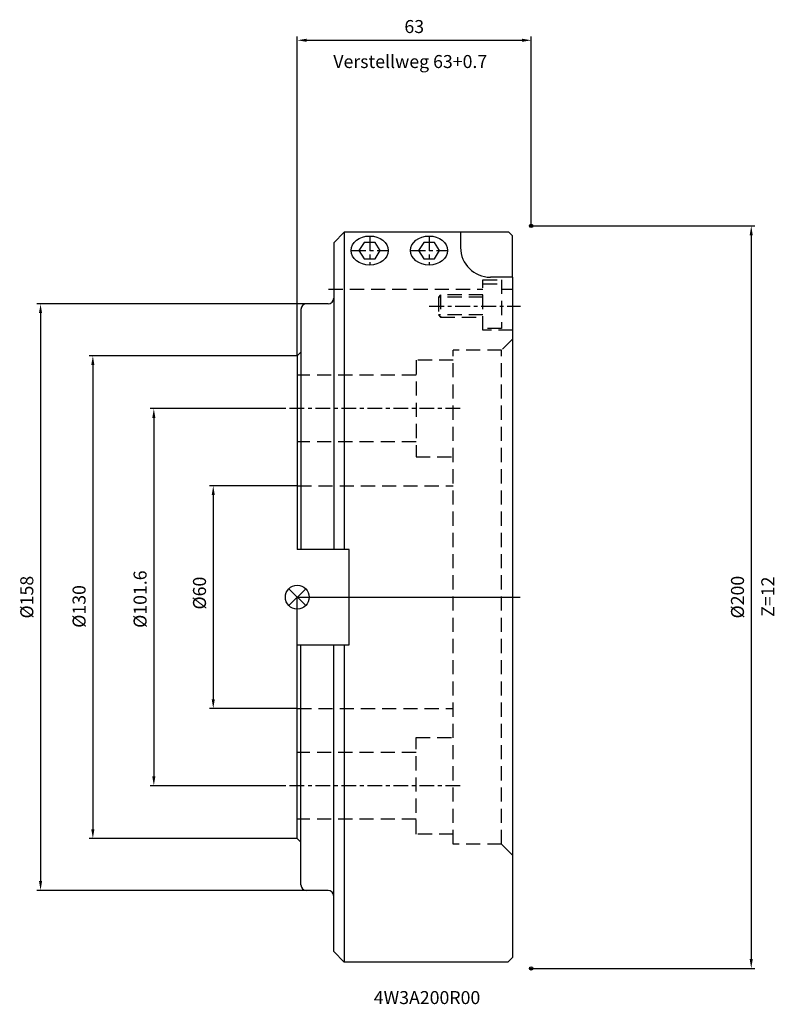
# Model space of a CAD drawing. Extents: x -75 to 128, y -110 to 156.
import ezdxf

# ---------------------------------------------------------------- set-up
doc = ezdxf.new("R2010")
doc.units = 0
doc.linetypes.add('CENTER', pattern=[7, 4, -1, 1, -1])
doc.linetypes.add('DASHED', pattern=[19.05, 12.7, -6.35])
doc.layers.get('DEFPOINTS').update_dxf_attribs({"linetype": 'CONTINUOUS'})
for name, color, linetype in [('1', 4, 'CONTINUOUS'), ('2', 7, 'CONTINUOUS'), ('4', 2, 'CENTER'), ('6', 5, 'CONTINUOUS'), ('NOCUT', 7, 'CONTINUOUS'), ('SK1', 4, 'CONTINUOUS'), ('SK2', 7, 'CONTINUOUS'), ('SK3', 1, 'DASHED'), ('SK4', 2, 'CENTER')]:
    doc.layers.add(name, color=color, linetype=linetype)
doc.styles.get("Standard").update_dxf_attribs({"font": 'ISOCP.SHX'})
doc.dimstyles.new('AM_DIN', dxfattribs={"dimtxt": 3.5, "dimasz": 2.5, "dimexe": 1, "dimexo": 0, "dimgap": 1.5, "dimtad": 1, "dimtxsty": 'STANDARD', "dimcen": 0, "dimclrd": 256, "dimclre": 256, "dimclrt": 2, "dimazin": 3, "dimtp": 0.1, "dimtm": 0.1, "dimtfac": 0.71, "dimtmove": 0, "dimatfit": 3})

# ---------------------------------------------------------------- blocks, each defined once
blk = doc.blocks.new('*D2')
at = {"layer": 'DEFPOINTS', "color": 0}
for p in [(0, 30), (-22.63, -30), (0, -30)]:
    blk.add_point(p, dxfattribs=at)
at = {"layer": 'SK2'}
for p, q in [((0, 30), (-23.63, 30)), ((-22.63, 27.5), (-22.63, -27.5)), ((0, -30), (-23.63, -30))]:
    blk.add_line(p, q, dxfattribs=at)
for points in [[(-23.05, 27.5), (-22.22, 27.5), (-22.63, 30)], [(-23.05, -27.5), (-22.22, -27.5), (-22.63, -30)]]:
    blk.add_solid(points, dxfattribs=at)
at = {"layer": 'SK2', "color": 2, "insert": (-25.88, 1.09), "char_height": 3.5, "attachment_point": 5, "rotation": 90}
blk.add_mtext('%%c60', dxfattribs=at)
blk = doc.blocks.new('*D3')
at = {"layer": 'DEFPOINTS', "color": 0}
for p in [(-3.08, 50.8), (-38.63, -50.8), (-3.08, -50.8)]:
    blk.add_point(p, dxfattribs=at)
at = {"layer": 'SK2'}
for p, q in [((-3.08, 50.8), (-39.63, 50.8)), ((-38.63, 48.3), (-38.63, -48.3)), ((-3.08, -50.8), (-39.63, -50.8))]:
    blk.add_line(p, q, dxfattribs=at)
for points in [[(-39.05, 48.3), (-38.22, 48.3), (-38.63, 50.8)], [(-39.05, -48.3), (-38.22, -48.3), (-38.63, -50.8)]]:
    blk.add_solid(points, dxfattribs=at)
at = {"layer": 'SK2', "color": 2, "insert": (-41.88, -0.54), "char_height": 3.5, "attachment_point": 5, "rotation": 90}
blk.add_mtext('%%c101.6', dxfattribs=at)
blk = doc.blocks.new('*D4')
at = {"layer": 'DEFPOINTS', "color": 0}
for p in [(0, 65), (-55.06, -65), (0, -65)]:
    blk.add_point(p, dxfattribs=at)
at = {"layer": 'SK2'}
for p, q in [((0, 65), (-56.06, 65)), ((-55.06, 62.5), (-55.06, -62.5)), ((0, -65), (-56.06, -65))]:
    blk.add_line(p, q, dxfattribs=at)
for points in [[(-55.48, 62.5), (-54.64, 62.5), (-55.06, 65)], [(-55.48, -62.5), (-54.64, -62.5), (-55.06, -65)]]:
    blk.add_solid(points, dxfattribs=at)
at = {"layer": 'SK2', "color": 2, "insert": (-58.31, -2.5), "char_height": 3.5, "attachment_point": 5, "rotation": 90}
blk.add_mtext('%%c130', dxfattribs=at)
blk = doc.blocks.new('*D5')
at = {"layer": '2'}
for p, q in [((63, 100), (123.26, 100)), ((122.26, 97.5), (122.26, -97.5)), ((63, -100), (123.26, -100))]:
    blk.add_line(p, q, dxfattribs=at)
for points in [[(121.84, 97.5), (122.67, 97.5), (122.26, 100)], [(121.84, -97.5), (122.67, -97.5), (122.26, -100)]]:
    blk.add_solid(points, dxfattribs=at)
at = {"layer": 'DEFPOINTS', "color": 0}
for p in [(63, 100), (63, -100), (122.26, -100)]:
    blk.add_point(p, dxfattribs=at)
at = {"layer": '2', "color": 2, "insert": (119.01, 0.01), "char_height": 3.5, "attachment_point": 5, "rotation": 90}
blk.add_mtext('%%c200', dxfattribs=at)
blk = doc.blocks.new('*D6')
at = {"layer": '2'}
for p, q in [((0, 65), (0, 151)), ((2.5, 150), (60.5, 150)), ((63, 100), (63, 151))]:
    blk.add_line(p, q, dxfattribs=at)
for points in [[(2.5, 150.42), (2.5, 149.58), (0, 150)], [(60.5, 150.42), (60.5, 149.58), (63, 150)]]:
    blk.add_solid(points, dxfattribs=at)
at = {"layer": 'DEFPOINTS', "color": 0}
for p in [(63, 150), (63, 100), (0, 65)]:
    blk.add_point(p, dxfattribs=at)
at = {"layer": '2', "color": 2, "insert": (31.5, 153.25), "char_height": 3.5, "attachment_point": 5}
blk.add_mtext('63', dxfattribs=at)
blk = doc.blocks.new('*D7')
at = {"layer": 'DEFPOINTS', "color": 0}
for p in [(2.5, 79), (-69.14, -79), (2.5, -79)]:
    blk.add_point(p, dxfattribs=at)
at = {"layer": 'SK2'}
for p, q in [((2.5, 79), (-70.14, 79)), ((-69.14, 76.5), (-69.14, -76.5)), ((2.5, -79), (-70.14, -79))]:
    blk.add_line(p, q, dxfattribs=at)
for points in [[(-69.56, 76.5), (-68.73, 76.5), (-69.14, 79)], [(-69.56, -76.5), (-68.73, -76.5), (-69.14, -79)]]:
    blk.add_solid(points, dxfattribs=at)
at = {"layer": 'SK2', "color": 2, "insert": (-72.39, 0), "char_height": 3.5, "attachment_point": 5, "rotation": 90}
blk.add_mtext('%%c158', dxfattribs=at)

msp = doc.modelspace()

# ---------------------------------------------------------------- linework, layer by layer
at = {"layer": '1'}
for p, q in [((12.65, 98.3), (9.8, 95.45)), ((44.5, 98.3), (12.65, 98.3)), ((12.65, 98.3), (12.65, 12.85)), ((44, 98.3), (44, 94.174)), ((18.057, 95.571), (16.613, 93.37)), ((20.943, 95.571), (18.057, 95.571)), ((22.344, 93.37), (20.943, 95.571)), ((34.057, 95.571), (32.613, 93.37)), ((36.943, 95.571), (34.057, 95.571)), ((38.344, 93.37), (36.943, 95.571)), ((9.8, 95.45), (9.8, 12.85)), ((16.613, 93.37), (18.057, 91.168)), ((20.943, 91.168), (22.344, 93.37)), ((32.613, 93.37), (34.057, 91.168)), ((36.943, 91.168), (38.344, 93.37)), ((18.057, 91.168), (20.943, 91.168)), ((34.057, 91.168), (36.943, 91.168)), ((58, 86.174), (52, 86.174)), ((58, 86.174), (58, -97.05)), ((1, 77.5), (1, 12.85)), ((8.3, 79), (2.5, 79)), ((1, 66), (0, 65)), ((0, 65), (0, 12.85)), ((0, -65), (0, -12.85)), ((1, -77.5), (1, -12.85)), ((9.8, -95.45), (9.8, -12.85)), ((9.8, -95.45), (9.8, -12.85)), ((12.65, -12.85), (12.65, -98.3)), ((1, -66), (0, -65)), ((8.3, -79), (2.5, -79)), ((12.65, -98.3), (9.8, -95.45)), ((58, -97.05), (56.75, -98.3)), ((56.75, -98.3), (12.65, -98.3))]:
    msp.add_line(p, q, dxfattribs=at)
for centre, radius, start, end in [((52, 94.174), 8, 180, 270), ((8.3, 80.5), 1.5, 270, 360), ((2.5, 77.5), 1.5, 90, 180), ((2.5, -77.5), 1.5, 180, 270), ((8.3, -80.5), 1.5, 0, 90)]:
    msp.add_arc(centre, radius, start, end, dxfattribs=at)
for centre in [(19.5, 93.37), (35.5, 93.37)]:
    msp.add_ellipse(centre, major_axis=(-5, 0), ratio=0.7807587, dxfattribs=at)
at = {"layer": '4'}
for p, q in [((19.5, 97.274), (19.5, 89.466)), ((35.5, 97.274), (35.5, 89.466)), ((14.5, 93.37), (24.5, 93.37)), ((30.5, 93.37), (40.5, 93.37)), ((0, 0), (60.855, 0))]:
    msp.add_line(p, q, dxfattribs=at)
at = {"layer": 'NOCUT'}
for p, q in [((0, 0), (58, 0)), ((0, -65), (0, 0)), ((58, 0), (58, -97.05)), ((1, -66), (0, -65)), ((1, -77.5), (1, -66)), ((8.3, -79), (2.5, -79)), ((9.8, -95.45), (9.8, -80.5)), ((9.8, -95.45), (9.8, -80.5)), ((12.65, -98.3), (9.8, -95.45)), ((58, -97.05), (56.75, -98.3)), ((56.75, -98.3), (12.65, -98.3))]:
    msp.add_line(p, q, dxfattribs=at)
for centre, start, end in [((2.5, -77.5), 180, 270), ((8.3, -80.5), 0, 90)]:
    msp.add_arc(centre, 1.5, start, end, dxfattribs=at)
at = {"layer": 'SK1'}
for p, q in [((57, 98.3), (44.5, 98.3)), ((57, 98.3), (58, 97.3)), ((62.536, 100), (63.464, 100)), ((63, 100.464), (63, 99.536)), ((58, 86.174), (58, 97.3)), ((58, 97.3), (58, 97.3)), ((14, 12.85), (0, 12.85)), ((14, -12.85), (14, 12.85)), ((-2.263, 2.263), (2.263, -2.263)), ((-2.263, -2.263), (2.263, 2.263)), ((0, -12.85), (14, -12.85)), ((62.536, -100), (63.464, -100)), ((63, -100.464), (63, -99.536))]:
    msp.add_line(p, q, dxfattribs=at)
for centre, radius in [((63, 100), 0.464), ((0, 0), 3.2), ((63, -100), 0.464)]:
    msp.add_circle(centre, radius, dxfattribs=at)
at = {"layer": 'SK3', "ltscale": 0.3}
for p, q in [((50, 71.9), (50, 85.5)), ((50, 85.5), (55, 85.5)), ((55, 85.5), (55, 72.4)), ((8.446, 83), (50, 83)), ((50, 84.4), (55, 84.4)), ((55, 83), (58, 83)), ((50, 80.786), (38, 80.786)), ((38, 80.786), (38, 76.013)), ((50, 81.4), (38.614, 81.4)), ((38.614, 81.4), (38.614, 75.4)), ((50, 76.013), (38, 76.013)), ((38.614, 75.4), (50, 75.4)), ((55, 72.4), (50, 72.4)), ((58, 71.9), (50, 71.9)), ((58, 69.5), (55, 66.5)), ((42, -66.5), (42, 66.5)), ((55, 66.5), (42, 66.5)), ((55, -66.5), (55, 66.5)), ((32, 63.8), (32, 37.8)), ((42, 63.8), (32, 63.8)), ((32, 59.8), (0, 59.8)), ((32, 41.8), (0, 41.8)), ((32, 37.8), (42, 37.8)), ((0, 30), (42, 30)), ((0, -30), (42, -30)), ((32, -63.8), (32, -37.8)), ((32, -37.8), (42, -37.8)), ((32, -41.8), (0, -41.8)), ((32, -59.8), (0, -59.8)), ((42, -63.8), (32, -63.8)), ((55, -66.5), (42, -66.5))]:
    msp.add_line(p, q, dxfattribs=at)
at = {"layer": 'SK3'}
for p, q in [((38.614, 81.4), (38, 80.786)), ((38, 76.013), (38.614, 75.4)), ((58, -69.5), (55, -66.5))]:
    msp.add_line(p, q, dxfattribs=at)
at = {"layer": 'SK4'}
for p, q in [((35.525, 78.4), (60.13, 78.4)), ((43.887, 50.8), (-3.076, 50.8)), ((43.887, -50.8), (-3.076, -50.8))]:
    msp.add_line(p, q, dxfattribs=at)

# ---------------------------------------------------------------- texts
at = {"layer": '6'}
for s, p in [('Verstellweg 63+0.7', (9.706, 142.528)), ('4W3A200R00', (20.606, -109.609))]:
    msp.add_text(s, height=3.5, dxfattribs=at).set_placement(p)
msp.add_text('Z=12', height=3.5, rotation=90, dxfattribs=at).set_placement((128.47, -5.292))

# ---------------------------------------------------------------- dimensions: what is measured, and where the dimension line sits
at = {"layer": '2'}
dim = msp.add_linear_dim(base=(63, 150), p1=(0, 65), p2=(63, 100), dimstyle='AM_DIN', dxfattribs=at)
dim.commit()
dim.dimension.update_dxf_attribs({"geometry": '*D6', "text_midpoint": (31.5, 153.25)})
dim = msp.add_linear_dim(base=(122.258, -100), p1=(63, 100), p2=(63, -100), angle=90, text='%%c<>', dimstyle='AM_DIN', dxfattribs=at)
dim.commit()
dim.dimension.update_dxf_attribs({"geometry": '*D5', "text_midpoint": (122.258, 0.008), "dimtype": 160})
at = {"layer": 'SK2'}
dim = msp.add_linear_dim(base=(-69.143, -79), p1=(2.5, 79), p2=(2.5, -79), angle=90, text='%%c<>', dimstyle='AM_DIN', dxfattribs=at)
dim.commit()
dim.dimension.update_dxf_attribs({"geometry": '*D7', "text_midpoint": (-72.393, 0)})
for base, p1, p2, picture, middle in [((-55.061, -65), (0, 65), (0, -65), '*D4', (-55.061, -2.496)), ((-38.633, -50.8), (-3.076, 50.8), (-3.076, -50.8), '*D3', (-38.633, -0.541)), ((-22.633, -30), (0, 30), (0, -30), '*D2', (-22.633, 1.088))]:
    dim = msp.add_linear_dim(base=base, p1=p1, p2=p2, angle=90, text='%%c<>', dimstyle='AM_DIN', dxfattribs=at)
    dim.commit()
    dim.dimension.update_dxf_attribs({"geometry": picture, "text_midpoint": middle, "dimtype": 160})

doc.saveas('drawing.dxf')
